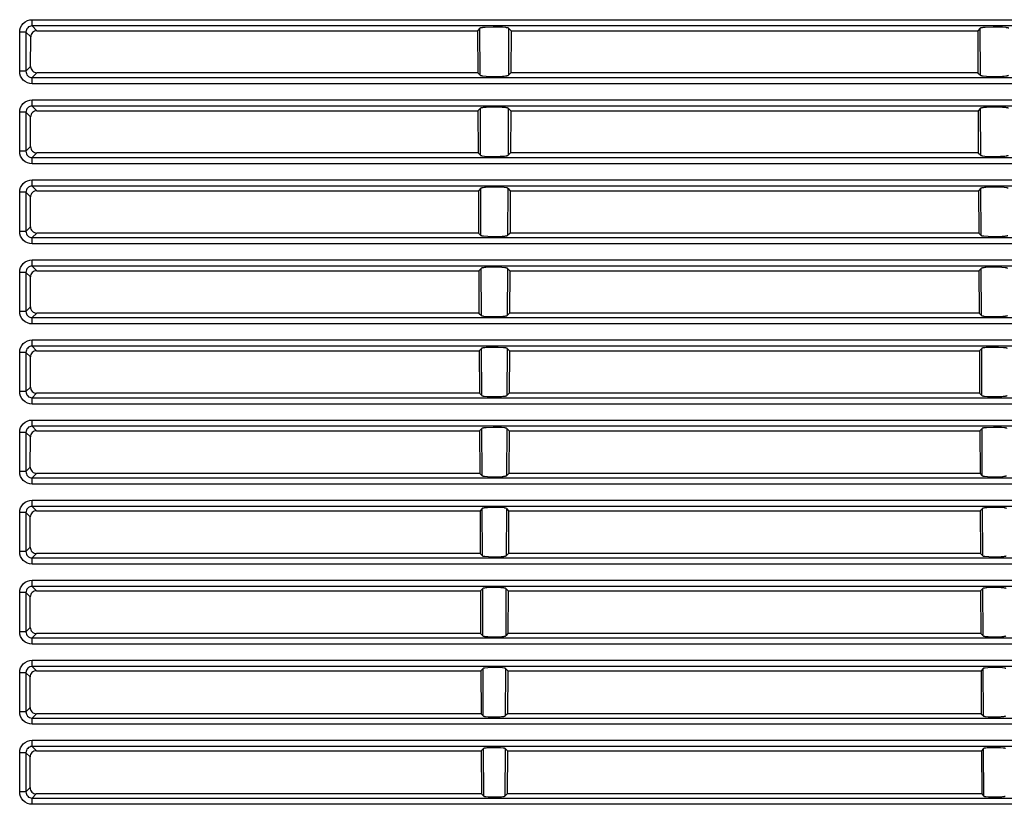
# Model space of a CAD drawing. Units: millimetres. Extents: x 2 to 137, y 257 to 371.
# Drawn here: x 84 to 92, y 334 to 340 of the extents above; entities that cross this region are included whole.
import ezdxf

# ---------------------------------------------------------------- set-up
doc = ezdxf.new("R2010")
doc.units = ezdxf.units.MM
doc.layers.add('GAIKEI', color=7, linetype='Continuous')

msp = doc.modelspace()

# ---------------------------------------------------------------- linework, layer by layer
at = {"layer": 'GAIKEI', "color": 1, "ltscale": 0.3}
for p, q in [((84.18426716, 339.83570333), (84.18426716, 339.88567256)), ((84.18426716, 339.88567256), (120.92669926, 339.88567256)), ((84.134574, 339.78601017), (84.08488084, 339.78601017)), ((84.08488084, 339.47349541), (84.08488084, 339.78601017)), ((84.134574, 339.78601017), (84.17267209, 339.74791208)), ((84.134574, 339.78601017), (84.134574, 339.47349541)), ((84.22264132, 339.79760524), (84.18426716, 339.83570333)), ((120.92669926, 339.83570333), (84.18426716, 339.83570333)), ((84.22264132, 339.79760524), (87.74616242, 339.79760524)), ((87.76576361, 339.81748251), (87.74616242, 339.79760524)), ((87.74616242, 339.79760524), (87.74781886, 339.46162427)), ((87.76769612, 339.44202308), (87.76576361, 339.81748251)), ((87.99518036, 339.81748251), (87.99352393, 339.44202308)), ((87.99518036, 339.81748251), (88.01505763, 339.79760524)), ((88.01505763, 339.79760524), (88.01312512, 339.46162427)), ((88.01505763, 339.79760524), (91.7461857, 339.79760524)), ((91.76578689, 339.81748251), (91.7461857, 339.79760524)), ((91.7461857, 339.79760524), (91.74784214, 339.46162427)), ((91.7677194, 339.44202308), (91.76578689, 339.81748251)), ((84.17239602, 339.5115935), (84.17267209, 339.74791208)), ((84.134574, 339.47349541), (84.08488084, 339.47349541)), ((84.17239602, 339.5115935), (84.134574, 339.47349541)), ((84.18426716, 339.42380225), (84.22236525, 339.46162427)), ((87.74781886, 339.46162427), (84.22236525, 339.46162427)), ((87.74781886, 339.46162427), (87.76769612, 339.44202308)), ((88.01312512, 339.46162427), (87.99352393, 339.44202308)), ((91.74784214, 339.46162427), (88.01312512, 339.46162427)), ((91.74784214, 339.46162427), (91.7677194, 339.44202308)), ((84.18426716, 339.37410909), (84.18426716, 339.42380225)), ((84.18426716, 339.42380225), (120.92669926, 339.42380225)), ((120.92669926, 339.37410909), (84.18426716, 339.37410909)), ((84.18426716, 339.19576586), (84.18426716, 339.24545902)), ((84.18426716, 339.24545902), (120.92669926, 339.24545902)), ((84.134574, 339.1460727), (84.08488084, 339.1460727)), ((84.08488084, 338.83355794), (84.08488084, 339.1460727)), ((84.134574, 339.1460727), (84.17211994, 339.10852676)), ((84.134574, 339.1460727), (84.134574, 338.83355794)), ((84.22208918, 339.15821992), (84.18426716, 339.19576586)), ((120.92669926, 339.19576586), (84.18426716, 339.19576586)), ((84.22208918, 339.15821992), (87.7494753, 339.15821992)), ((87.76907649, 339.17754504), (87.7494753, 339.15821992)), ((87.7494753, 339.15821992), (87.75140781, 338.82113465)), ((87.77073293, 338.80153346), (87.76907649, 339.17754504)), ((87.99214356, 339.17754504), (87.99021105, 338.80153346)), ((87.99214356, 339.17754504), (88.01146868, 339.15821992)), ((88.01146868, 339.15821992), (88.00981224, 338.82113465)), ((88.01146868, 339.15821992), (91.74949858, 339.15821992)), ((91.76909977, 339.17754504), (91.74949858, 339.15821992)), ((91.74949858, 339.15821992), (91.75115502, 338.82113465)), ((91.77075621, 338.80153346), (91.76909977, 339.17754504)), ((84.17211994, 338.87110389), (84.17211994, 339.10852676)), ((84.134574, 338.83355794), (84.08488084, 338.83355794)), ((84.17211994, 338.87110389), (84.134574, 338.83355794)), ((84.18426716, 338.78386478), (84.2218131, 338.82113465)), ((84.18426716, 338.73417162), (84.18426716, 338.78386478)), ((84.18426716, 338.78386478), (120.92669926, 338.78386478)), ((87.75140781, 338.82113465), (84.2218131, 338.82113465)), ((87.75140781, 338.82113465), (87.77073293, 338.80153346)), ((88.00981224, 338.82113465), (87.99021105, 338.80153346)), ((91.75115502, 338.82113465), (88.00981224, 338.82113465)), ((91.75115502, 338.82113465), (91.77075621, 338.80153346)), ((120.92669926, 338.73417162), (84.18426716, 338.73417162)), ((84.18426716, 338.5558284), (84.18426716, 338.60552156)), ((84.18426716, 338.60552156), (120.92669926, 338.60552156)), ((84.22153703, 338.5188346), (84.18426716, 338.5558284)), ((120.92669926, 338.5558284), (84.18426716, 338.5558284)), ((84.22153703, 338.5188346), (87.75278817, 338.5188346)), ((87.77211329, 338.53815972), (87.75278817, 338.5188346)), ((87.75278817, 338.5188346), (87.75472069, 338.18064504)), ((87.7740458, 338.161596), (87.77211329, 338.53815972)), ((87.98910676, 338.53815972), (87.98717424, 338.161596)), ((87.98910676, 338.53815972), (88.0081558, 338.5188346)), ((88.0081558, 338.5188346), (88.00649936, 338.18064504)), ((88.0081558, 338.5188346), (91.75281146, 338.5188346)), ((91.77213657, 338.53815972), (91.75281146, 338.5188346)), ((91.75281146, 338.5188346), (91.75474397, 338.18064504)), ((91.77406909, 338.161596), (91.77213657, 338.53815972)), ((84.134574, 338.50613524), (84.08488084, 338.50613524)), ((84.08488084, 338.19362048), (84.08488084, 338.50613524)), ((84.134574, 338.50613524), (84.1715678, 338.46886537)), ((84.134574, 338.50613524), (84.134574, 338.19362048)), ((84.1715678, 338.23061427), (84.1715678, 338.46886537)), ((84.1715678, 338.23061427), (84.134574, 338.19362048)), ((84.134574, 338.19362048), (84.08488084, 338.19362048)), ((84.18426716, 338.14392732), (84.22126096, 338.18064504)), ((84.18426716, 338.09395808), (84.18426716, 338.14392732)), ((84.18426716, 338.14392732), (120.92669926, 338.14392732)), ((87.75472069, 338.18064504), (84.22126096, 338.18064504)), ((87.75472069, 338.18064504), (87.7740458, 338.161596)), ((88.00649936, 338.18064504), (87.98717424, 338.161596)), ((91.75474397, 338.18064504), (88.00649936, 338.18064504)), ((91.75474397, 338.18064504), (91.77406909, 338.161596)), ((120.92669926, 338.09395808), (84.18426716, 338.09395808)), ((84.18426716, 337.91589093), (84.18426716, 337.96558409)), ((84.18426716, 337.96558409), (120.92669926, 337.96558409)), ((84.22098488, 337.8791732), (84.18426716, 337.91589093)), ((120.92669926, 337.91589093), (84.18426716, 337.91589093)), ((87.7751501, 337.89822225), (87.75610105, 337.8791732)), ((87.77708261, 337.52110638), (87.7751501, 337.89822225)), ((87.98579388, 337.89822225), (87.98413744, 337.52110638)), ((87.98579388, 337.89822225), (88.00484292, 337.8791732)), ((91.77517338, 337.89822225), (91.75612433, 337.8791732)), ((91.77710589, 337.52110638), (91.77517338, 337.89822225)), ((84.134574, 337.86619777), (84.08488084, 337.86619777)), ((84.08488084, 337.55368301), (84.08488084, 337.86619777)), ((84.134574, 337.86619777), (84.17129172, 337.82920397)), ((84.134574, 337.86619777), (84.134574, 337.55368301)), ((84.17101565, 337.59012466), (84.17129172, 337.82920397)), ((84.22098488, 337.8791732), (87.75610105, 337.8791732)), ((87.75610105, 337.8791732), (87.75803356, 337.54015543)), ((88.00484292, 337.8791732), (88.00318648, 337.54015543)), ((88.00484292, 337.8791732), (91.75612433, 337.8791732)), ((91.75612433, 337.8791732), (91.75805685, 337.54015543)), ((84.17101565, 337.59012466), (84.134574, 337.55368301)), ((84.134574, 337.55368301), (84.08488084, 337.55368301)), ((84.18426716, 337.50398985), (84.22070881, 337.54015543)), ((84.18426716, 337.45402062), (84.18426716, 337.50398985)), ((84.18426716, 337.50398985), (120.92669926, 337.50398985)), ((87.75803356, 337.54015543), (84.22070881, 337.54015543)), ((87.75803356, 337.54015543), (87.77708261, 337.52110638)), ((88.00318648, 337.54015543), (87.98413744, 337.52110638)), ((91.75805685, 337.54015543), (88.00318648, 337.54015543)), ((91.75805685, 337.54015543), (91.77710589, 337.52110638)), ((120.92669926, 337.45402062), (84.18426716, 337.45402062)), ((84.18426716, 337.27595346), (84.18426716, 337.32564662)), ((84.18426716, 337.32564662), (120.92669926, 337.32564662)), ((84.22043274, 337.23951181), (84.18426716, 337.27595346)), ((120.92669926, 337.27595346), (84.18426716, 337.27595346)), ((87.77846297, 337.25856085), (87.75969, 337.23951181)), ((87.78011941, 336.88116891), (87.77846297, 337.25856085)), ((87.98275707, 337.25856085), (87.98082456, 336.88116891)), ((87.98275707, 337.25856085), (88.00153005, 337.23951181)), ((91.77821018, 337.25856085), (91.75943721, 337.23951181)), ((91.78014269, 336.88116891), (91.77821018, 337.25856085)), ((84.134574, 337.22598423), (84.08488084, 337.22598423)), ((84.08488084, 336.91374554), (84.08488084, 337.22598423)), ((84.134574, 337.22598423), (84.17073958, 337.18981865)), ((84.134574, 337.22598423), (84.134574, 336.91374554)), ((84.17046351, 336.94963505), (84.17073958, 337.18981865)), ((84.22043274, 337.23951181), (87.75969, 337.23951181)), ((87.75969, 337.23951181), (87.76134644, 336.89966581)), ((88.00153005, 337.23951181), (87.99987361, 336.89966581)), ((88.00153005, 337.23951181), (91.75943721, 337.23951181)), ((91.75943721, 337.23951181), (91.76136972, 336.89966581)), ((84.17046351, 336.94963505), (84.134574, 336.91374554)), ((84.134574, 336.91374554), (84.08488084, 336.91374554)), ((84.18426716, 336.86377631), (84.22015667, 336.89966581)), ((84.18426716, 336.81380708), (84.18426716, 336.86377631)), ((84.18426716, 336.86377631), (120.92669926, 336.86377631)), ((87.76134644, 336.89966581), (84.22015667, 336.89966581)), ((87.76134644, 336.89966581), (87.78011941, 336.88116891)), ((87.99987361, 336.89966581), (87.98082456, 336.88116891)), ((91.76136972, 336.89966581), (87.99987361, 336.89966581)), ((91.76136972, 336.89966581), (91.78014269, 336.88116891)), ((120.92669926, 336.81380708), (84.18426716, 336.81380708)), ((84.18426716, 336.63601599), (84.18426716, 336.68570915)), ((84.18426716, 336.68570915), (120.92669926, 336.68570915)), ((84.22015667, 336.60012649), (84.18426716, 336.63601599)), ((120.92669926, 336.63601599), (84.18426716, 336.63601599)), ((84.134574, 336.58604676), (84.08488084, 336.58604676)), ((84.08488084, 336.27380807), (84.08488084, 336.58604676)), ((84.134574, 336.58604676), (84.17018743, 336.55043333)), ((84.134574, 336.58604676), (84.134574, 336.27380807)), ((84.16991136, 336.30914543), (84.17018743, 336.55043333)), ((84.22015667, 336.60012649), (87.76300288, 336.60012649)), ((87.78149978, 336.61889946), (87.76300288, 336.60012649)), ((87.76300288, 336.60012649), (87.76465932, 336.2591762)), ((87.78315622, 336.2406793), (87.78149978, 336.61889946)), ((87.97972027, 336.61889946), (87.97778776, 336.2406793)), ((87.97972027, 336.61889946), (87.99821717, 336.60012649)), ((87.99821717, 336.60012649), (87.99628466, 336.2591762)), ((87.99821717, 336.60012649), (91.76302616, 336.60012649)), ((91.78152306, 336.61889946), (91.76302616, 336.60012649)), ((91.76302616, 336.60012649), (91.7646826, 336.2591762)), ((91.7831795, 336.2406793), (91.78152306, 336.61889946)), ((84.16991136, 336.30914543), (84.134574, 336.27380807)), ((84.134574, 336.27380807), (84.08488084, 336.27380807)), ((84.18426716, 336.22383884), (84.21988059, 336.2591762)), ((87.76465932, 336.2591762), (84.21988059, 336.2591762)), ((87.76465932, 336.2591762), (87.78315622, 336.2406793)), ((87.99628466, 336.2591762), (87.97778776, 336.2406793)), ((91.7646826, 336.2591762), (87.99628466, 336.2591762)), ((91.7646826, 336.2591762), (91.7831795, 336.2406793)), ((84.18426716, 336.17386961), (84.18426716, 336.22383884)), ((84.18426716, 336.22383884), (120.92669926, 336.22383884)), ((120.92669926, 336.17386961), (84.18426716, 336.17386961)), ((84.18426716, 335.99580245), (84.18426716, 336.04577169)), ((84.18426716, 336.04577169), (120.92669926, 336.04577169)), ((84.21960452, 335.96074117), (84.18426716, 335.99580245)), ((120.92669926, 335.99580245), (84.18426716, 335.99580245)), ((84.134574, 335.94583322), (84.08488084, 335.94583322)), ((84.08488084, 335.63359453), (84.08488084, 335.94583322)), ((84.134574, 335.94583322), (84.16963529, 335.91077193)), ((84.134574, 335.94583322), (84.134574, 335.63359453)), ((84.21960452, 335.96074117), (87.76631576, 335.96074117)), ((87.78453658, 335.97896199), (87.76631576, 335.96074117)), ((87.76631576, 335.96074117), (87.76797219, 335.61868658)), ((87.78646909, 335.60046576), (87.78453658, 335.97896199)), ((87.97668347, 335.97896199), (87.97475095, 335.60046576)), ((87.97668347, 335.97896199), (87.99490429, 335.96074117)), ((87.99490429, 335.96074117), (87.99297178, 335.61868658)), ((87.99490429, 335.96074117), (91.76633904, 335.96074117)), ((91.78455986, 335.97896199), (91.76633904, 335.96074117)), ((91.76633904, 335.96074117), (91.76799548, 335.61868658)), ((91.78649238, 335.60046576), (91.78455986, 335.97896199)), ((84.16963529, 335.66865582), (84.16963529, 335.91077193)), ((84.134574, 335.63359453), (84.08488084, 335.63359453)), ((84.16963529, 335.66865582), (84.134574, 335.63359453)), ((84.18426716, 335.5836253), (84.21932845, 335.61868658)), ((87.76797219, 335.61868658), (84.21932845, 335.61868658)), ((87.76797219, 335.61868658), (87.78646909, 335.60046576)), ((87.99297178, 335.61868658), (87.97475095, 335.60046576)), ((91.76799548, 335.61868658), (87.99297178, 335.61868658)), ((91.76799548, 335.61868658), (91.78649238, 335.60046576)), ((84.18426716, 335.53393214), (84.18426716, 335.5836253)), ((84.18426716, 335.5836253), (120.92669926, 335.5836253)), ((120.92669926, 335.53393214), (84.18426716, 335.53393214)), ((84.18426716, 335.35586498), (84.18426716, 335.40583422)), ((84.18426716, 335.40583422), (120.92669926, 335.40583422)), ((84.134574, 335.30589575), (84.08488084, 335.30589575)), ((84.08488084, 334.99365706), (84.08488084, 335.30589575)), ((84.134574, 335.30589575), (84.16935921, 335.27138661)), ((84.134574, 335.30589575), (84.134574, 334.99365706)), ((84.21905237, 335.32107977), (84.18426716, 335.35586498)), ((120.92669926, 335.35586498), (84.18426716, 335.35586498)), ((84.21905237, 335.32107977), (87.76962863, 335.32107977)), ((87.78757339, 335.3393006), (87.76962863, 335.32107977)), ((87.76962863, 335.32107977), (87.77128507, 334.97819697)), ((87.7895059, 334.96025222), (87.78757339, 335.3393006)), ((87.97337059, 335.3393006), (87.97171415, 334.96025222)), ((87.97337059, 335.3393006), (87.99159141, 335.32107977)), ((87.99159141, 335.32107977), (87.9896589, 334.97819697)), ((87.99159141, 335.32107977), (91.76965192, 335.32107977)), ((91.78759667, 335.3393006), (91.76965192, 335.32107977)), ((91.76965192, 335.32107977), (91.77130836, 334.97819697)), ((91.78952918, 334.96025222), (91.78759667, 335.3393006)), ((84.16908314, 335.0281662), (84.16935921, 335.27138661)), ((84.134574, 334.99365706), (84.08488084, 334.99365706)), ((84.16908314, 335.0281662), (84.134574, 334.99365706)), ((84.18426716, 334.94368783), (84.2187763, 334.97819697)), ((87.77128507, 334.97819697), (84.2187763, 334.97819697)), ((87.77128507, 334.97819697), (87.7895059, 334.96025222)), ((87.9896589, 334.97819697), (87.97171415, 334.96025222)), ((91.77130836, 334.97819697), (87.9896589, 334.97819697)), ((91.77130836, 334.97819697), (91.78952918, 334.96025222)), ((84.18426716, 334.89399467), (84.18426716, 334.94368783)), ((84.18426716, 334.94368783), (120.92669926, 334.94368783)), ((120.92669926, 334.89399467), (84.18426716, 334.89399467)), ((84.18426716, 334.71565144), (84.18426716, 334.76562068)), ((84.18426716, 334.76562068), (120.92669926, 334.76562068)), ((84.134574, 334.66595828), (84.08488084, 334.66595828)), ((84.08488084, 334.35344352), (84.08488084, 334.66595828)), ((84.134574, 334.66595828), (84.16880707, 334.63172522)), ((84.134574, 334.66595828), (84.134574, 334.35344352)), ((84.21850023, 334.68141838), (84.18426716, 334.71565144)), ((120.92669926, 334.71565144), (84.18426716, 334.71565144)), ((84.21850023, 334.68141838), (87.77294151, 334.68141838)), ((87.79088626, 334.6996392), (87.77294151, 334.68141838)), ((87.77294151, 334.68141838), (87.77487402, 334.33798343)), ((87.7925427, 334.32003868), (87.79088626, 334.6996392)), ((87.97033378, 334.6996392), (87.96840127, 334.32003868)), ((87.97033378, 334.6996392), (87.98827854, 334.68141838)), ((87.98827854, 334.68141838), (87.98634602, 334.33798343)), ((87.98827854, 334.68141838), (91.77296479, 334.68141838)), ((91.79090955, 334.6996392), (91.77296479, 334.68141838)), ((91.77296479, 334.68141838), (91.77462123, 334.33798343)), ((91.79256598, 334.32003868), (91.79090955, 334.6996392)), ((84.16853099, 334.38767659), (84.16880707, 334.63172522)), ((84.134574, 334.35344352), (84.08488084, 334.35344352)), ((84.16853099, 334.38767659), (84.134574, 334.35344352)), ((84.18426716, 334.30375036), (84.21822415, 334.33798343)), ((87.77487402, 334.33798343), (84.21822415, 334.33798343)), ((87.77487402, 334.33798343), (87.7925427, 334.32003868)), ((87.98634602, 334.33798343), (87.96840127, 334.32003868)), ((91.77462123, 334.33798343), (87.98634602, 334.33798343)), ((91.77462123, 334.33798343), (91.79256598, 334.32003868)), ((84.18426716, 334.2540572), (84.18426716, 334.30375036)), ((84.18426716, 334.30375036), (120.92669926, 334.30375036)), ((120.92669926, 334.2540572), (84.18426716, 334.2540572)), ((84.18426716, 334.07571398), (84.18426716, 334.12568321)), ((84.18426716, 334.12568321), (120.92669926, 334.12568321)), ((84.134574, 334.02602082), (84.08488084, 334.02602082)), ((84.08488084, 333.71350606), (84.08488084, 334.02602082)), ((84.134574, 334.02602082), (84.16825492, 333.9923399)), ((84.134574, 334.02602082), (84.134574, 333.71350606)), ((84.21822415, 334.04203306), (84.18426716, 334.07571398)), ((120.92669926, 334.07571398), (84.18426716, 334.07571398)), ((84.21822415, 334.04203306), (87.77625439, 334.04203306)), ((87.79392307, 334.05970174), (87.77625439, 334.04203306)), ((87.77625439, 334.04203306), (87.7781869, 333.69749382)), ((87.79585558, 333.67982514), (87.79392307, 334.05970174)), ((87.96729698, 334.05970174), (87.96536447, 333.67982514)), ((87.96729698, 334.05970174), (87.98468959, 334.04203306)), ((87.98468959, 334.04203306), (87.98303315, 333.69749382)), ((87.98468959, 334.04203306), (91.77627767, 334.04203306)), ((91.79394635, 334.05970174), (91.77627767, 334.04203306)), ((91.77627767, 334.04203306), (91.77821018, 333.69749382)), ((91.79560279, 333.67982514), (91.79394635, 334.05970174)), ((84.16797885, 333.74718698), (84.16825492, 333.9923399)), ((84.134574, 333.71350606), (84.08488084, 333.71350606)), ((84.16797885, 333.74718698), (84.134574, 333.71350606)), ((84.18426716, 333.6638129), (84.21794808, 333.69749382)), ((84.18426716, 333.61411974), (84.18426716, 333.6638129)), ((84.18426716, 333.6638129), (120.92669926, 333.6638129)), ((87.7781869, 333.69749382), (84.21794808, 333.69749382)), ((87.7781869, 333.69749382), (87.79585558, 333.67982514)), ((87.98303315, 333.69749382), (87.96536447, 333.67982514)), ((91.77821018, 333.69749382), (87.98303315, 333.69749382)), ((91.77821018, 333.69749382), (91.79560279, 333.67982514)), ((120.92669926, 333.61411974), (84.18426716, 333.61411974))]:
    msp.add_line(p, q, dxfattribs=at)
at = {"layer": 'GAIKEI', "color": 1}
for points in [[(84.08488084, 339.78601017, -0.4150192469), (84.18426716, 339.88567256)], [(84.18426716, 339.83570333, 0.4208523221), (84.134574, 339.78601017)], [(84.22264132, 339.79760524, 0.4154289865), (84.17267209, 339.74791208)], [(87.99518036, 339.81748251, 0.0551974751), (87.99451683, 339.817996, 0.0327692707), (87.99356672, 339.8185008, 0.0350903385), (87.99083814, 339.81948188, 0.0186362002), (87.9870573, 339.82042091, 0.0115988448), (87.98228689, 339.82131302, 0.0115574667), (87.97341292, 339.82255262), (87.94578505, 339.82490008), (87.87067139, 339.82659292), (87.80644746, 339.8243778, 0.0125019539), (87.78643674, 339.82247609, 0.0100328936), (87.77864519, 339.82135804, 0.0161910726), (87.77251149, 339.8201449, 0.0195963985), (87.76941079, 339.81928938, 0.0465687824), (87.76671799, 339.81817378, 0.0556906644), (87.76576361, 339.81748251)], [(91.99520365, 339.81748251, 0.0551974751), (91.99454011, 339.817996, 0.0327692707), (91.99359001, 339.8185008, 0.0350903385), (91.99086143, 339.81948188, 0.0186362002), (91.98708059, 339.82042091, 0.0115988448), (91.98231017, 339.82131302, 0.0115574667), (91.97343621, 339.82255262), (91.94580833, 339.82490008), (91.87069467, 339.82659292), (91.80647074, 339.8243778, 0.0125019539), (91.78646002, 339.82247609, 0.0100328936), (91.77866847, 339.82135804, 0.0161910726), (91.77253478, 339.8201449, 0.0195963985), (91.76943408, 339.81928938, 0.0465687824), (91.76674127, 339.81817378, 0.0556906644), (91.76578689, 339.81748251)], [(84.18426716, 339.37410909, -0.4156551313), (84.08488084, 339.47349541)], [(84.134574, 339.47349541, 0.4208523221), (84.18426716, 339.42380225)], [(84.17239602, 339.5115935, 0.4143668516), (84.22236525, 339.46162427)], [(87.76769612, 339.44202308, 0.0549005353), (87.76835725, 339.44151037, 0.0328410037), (87.76930026, 339.44100782, 0.0353479915), (87.77200114, 339.44003503, 0.0188003312), (87.77573729, 339.43910834, 0.0116798281), (87.78044725, 339.43823139, 0.0115833623), (87.78920361, 339.43701719), (87.81645268, 339.43472015), (87.89054866, 339.43291266), (87.945842, 339.43472763, 0.0127766064), (87.97028183, 339.43676123, 0.0129311752), (87.9808266, 339.43819464, 0.0163085743), (87.98685975, 339.43938434, 0.0197920807), (87.98991448, 339.44022752, 0.0469043625), (87.99257495, 339.44133354, 0.055601577), (87.99352393, 339.44202308)], [(91.7677194, 339.44202308, 0.0549005353), (91.76838054, 339.44151037, 0.0328410037), (91.76932354, 339.44100782, 0.0353479915), (91.77202442, 339.44003503, 0.0188003312), (91.77576057, 339.43910834, 0.0116798281), (91.78047053, 339.43823139, 0.0115833623), (91.78922689, 339.43701719), (91.81647596, 339.43472015), (91.89057194, 339.43291266), (91.94585073, 339.43472763, 0.0128464663), (91.97024733, 339.43676123, 0.0130767647), (91.98074738, 339.43819464, 0.0165977632), (91.98673496, 339.43938434, 0.0203273906), (91.98975282, 339.44022752, 0.0487672693), (91.99235919, 339.44133354, 0.0586549388), (91.99327114, 339.44202308)], [(84.08488084, 339.1460727, -0.4156714107), (84.18426716, 339.24545902)], [(84.18426716, 339.19576586, 0.4208523221), (84.134574, 339.1460727)], [(84.22208918, 339.15821992, 0.4154289865), (84.17211994, 339.10852676)], [(87.99214356, 339.17754504, 0.0542515085), (87.99148483, 339.17805775, 0.0326936932), (87.99054893, 339.17856029, 0.0354226983), (87.98787575, 339.17953309, 0.0189301223), (87.98418428, 339.18045978, 0.0117910622), (87.97953478, 339.18133673, 0.0117142684), (87.97089603, 339.18255093), (87.94402576, 339.18484797), (87.87094746, 339.18665545), (87.81605205, 339.18496181, 0.0135557638), (87.79188244, 339.18288805, 0.0134302533), (87.78148765, 339.18142057, 0.0168131136), (87.77555989, 339.18020743, 0.0203853893), (87.77257054, 339.17935192, 0.0484748052), (87.76998488, 339.17823631, 0.0577892582), (87.76907649, 339.17754504)], [(91.99216684, 339.17754504, 0.0542515085), (91.99150811, 339.17805775, 0.0326936932), (91.99057221, 339.17856029, 0.0354226983), (91.98789903, 339.17953309, 0.0189301223), (91.98420757, 339.18045978, 0.0117910622), (91.97955807, 339.18133673, 0.0117142684), (91.97091931, 339.18255093), (91.94404904, 339.18484797), (91.87097075, 339.18665545), (91.81607534, 339.18496181, 0.0135557638), (91.79190573, 339.18288805, 0.0134302533), (91.78151093, 339.18142057, 0.0168131136), (91.77558317, 339.18020743, 0.0203853893), (91.77259382, 339.17935192, 0.0484748052), (91.77000816, 339.17823631, 0.0577892582), (91.76909977, 339.17754504)], [(84.18426716, 338.73417162, -0.4156551313), (84.08488084, 338.83355794)], [(84.134574, 338.83355794, 0.4208523221), (84.18426716, 338.78386478)], [(84.17211994, 338.87110389, 0.4176963668), (84.2218131, 338.82113465)], [(87.77073293, 338.80153346, 0.051493985), (87.77138926, 338.80107092, 0.0302865771), (87.77231805, 338.8006154, 0.0323883884), (87.77496353, 338.79972767, 0.0172462342), (87.77861031, 338.79887471, 0.0107621973), (87.78319935, 338.79806098), (87.80202961, 338.79589964), (87.84674793, 338.79349715), (87.92770637, 338.79380773, 0.0079381933), (87.95153264, 338.79514408, 0.0150818591), (87.97321336, 338.79729734, 0.0109336323), (87.9801085, 338.79837156, 0.0184975061), (87.98538036, 338.79951494, 0.0242589597), (87.98792975, 338.8003082, 0.0488658924), (87.98966266, 338.80112106, 0.048511584), (87.99021105, 338.80153346)], [(91.77075621, 338.80153346, 0.051493985), (91.77141254, 338.80107092, 0.0302865771), (91.77234134, 338.8006154, 0.0323883884), (91.77498681, 338.79972767, 0.0172462342), (91.77863359, 338.79887471, 0.0107621973), (91.78322264, 338.79806098), (91.8020529, 338.79589964), (91.84677121, 338.79349715), (91.92761319, 338.79380773, 0.0079069399), (91.95144127, 338.79514408, 0.0149924137), (91.97317242, 338.79729734, 0.010873183), (91.98009296, 338.79837156, 0.018414808), (91.98538658, 338.79951494, 0.0241990265), (91.98794644, 338.8003082, 0.048901917), (91.98968516, 338.80112106, 0.0487655026), (91.99023433, 338.80153346)], [(84.08488084, 338.50613524, -0.4156714107), (84.18426716, 338.60552156)], [(84.18426716, 338.5558284, 0.4185856515), (84.134574, 338.50613524)], [(84.22153703, 338.5188346, 0.4143668516), (84.1715678, 338.46886537)], [(87.98910676, 338.53815972, 0.0540108201), (87.98847712, 338.53862226, 0.0315967722), (87.98757663, 338.53907778, 0.0335278575), (87.98499262, 338.53996552, 0.0177241601), (87.98141378, 338.54081847, 0.011009621), (87.97689915, 338.5416322), (87.95833094, 338.54379354), (87.91417879, 338.54619603, 0.0087836982), (87.87122354, 338.54671798), (87.81052965, 338.5445491, 0.0121055786), (87.79163144, 338.54273595, 0.0141523857), (87.78216408, 338.54132162, 0.0185583342), (87.77692376, 338.54017824, 0.0242913827), (87.77438731, 338.53938499, 0.0487887437), (87.77266087, 338.53857212, 0.0482426299), (87.77211329, 338.53815972)], [(91.98913004, 338.53815972, 0.0542255502), (91.98849961, 338.53862226, 0.0316369726), (91.98759681, 338.53907778, 0.033492809), (91.98500404, 338.53996552, 0.0176765413), (91.98141158, 338.54081847, 0.0109703415), (91.97687929, 338.5416322), (91.95824193, 338.54379354), (91.91396913, 338.54619603, 0.0087607917), (91.87097075, 338.54671798), (91.81050379, 338.5445491, 0.0121045064), (91.79164017, 338.54273595, 0.0141467335), (91.78218305, 338.54132162, 0.0185507415), (91.77694599, 338.54017824, 0.0242821307), (91.77441036, 338.53938499, 0.0487754425), (91.77268415, 338.53857212, 0.0482379524), (91.77213657, 338.53815972)], [(84.1715678, 338.23061427, 0.4154289865), (84.22126096, 338.18064504)], [(84.18426716, 338.09395808, -0.4151182594), (84.08488084, 338.19362048)], [(84.134574, 338.19362048, 0.4208523221), (84.18426716, 338.14392732)], [(87.7740458, 338.161596, 0.0574486261), (87.77464796, 338.16110838, 0.0341463277), (87.77551783, 338.1606294, 0.036458549), (87.77803161, 338.15969961, 0.0192789232), (87.78152889, 338.15881107, 0.0119580308), (87.78595146, 338.15796822, 0.0118793123), (87.7941928, 338.15679937), (87.82865652, 338.15411991), (87.88999651, 338.15303773), (87.94226653, 338.15462946, 0.0132700041), (87.96536968, 338.15657094, 0.0132217794), (87.97531745, 338.15794726, 0.0166312898), (87.9809899, 338.15908707, 0.0202817538), (87.98384789, 338.15989211, 0.0486172476), (87.98631374, 338.16094352, 0.0586130768), (87.98717424, 338.161596)], [(91.77406909, 338.161596, 0.0574486261), (91.77467124, 338.16110838, 0.0341463277), (91.77554112, 338.1606294, 0.036458549), (91.77805489, 338.15969961, 0.0192789232), (91.78155218, 338.15881107, 0.0119580308), (91.78597474, 338.15796822, 0.0118793123), (91.79421609, 338.15679937), (91.8286798, 338.15411991), (91.89001979, 338.15303773), (91.94221702, 338.15462946, 0.0132722917), (91.96527435, 338.15657094, 0.0131385863), (91.9752204, 338.15794726, 0.0163990855), (91.98091066, 338.15908707, 0.0197749044), (91.98379191, 338.15989211, 0.0466700166), (91.98630176, 338.16094352, 0.0551889506), (91.98719753, 338.161596)], [(84.08488084, 337.86619777, -0.4145917187), (84.18426716, 337.96558409)], [(84.18426716, 337.91589093, 0.4185856515), (84.134574, 337.86619777)], [(87.98579388, 337.89822225, 0.0559916394), (87.98519334, 337.89868479, 0.0328582001), (87.98432832, 337.89914025, 0.034856199), (87.98183395, 337.90002751, 0.0184056179), (87.97836902, 337.90087918, 0.0114318616), (87.97399175, 337.90169042, 0.0113913028), (87.96584261, 337.90282083), (87.94045858, 337.90497013), (87.87149961, 337.90650444), (87.81241269, 337.90444785, 0.0122480921), (87.79403738, 337.90271113, 0.0098053878), (87.78689429, 337.90169742, 0.0158435036), (87.78128167, 337.90060318, 0.0192776112), (87.77845219, 337.89983501, 0.0462960923), (87.77600704, 337.8988377, 0.0563595567), (87.7751501, 337.89822225)], [(91.98581716, 337.89822225, 0.0559958379), (91.98521661, 337.89868479, 0.0328639277), (91.98435153, 337.89914025, 0.0348646535), (91.9818567, 337.90002751, 0.0184108316), (91.97839048, 337.90087918, 0.0114351893), (91.97401072, 337.90169042, 0.0113944681), (91.96585468, 337.90282083), (91.94043272, 337.90497013), (91.87124682, 337.90650444), (91.81238683, 337.90444785, 0.0122476555), (91.7940461, 337.90271113, 0.0098022831), (91.78691143, 337.90169742, 0.0158374252), (91.78130313, 337.90060318, 0.0192699738), (91.77847493, 337.89983501, 0.0462815154), (91.77603029, 337.8988377, 0.05635007), (91.77517338, 337.89822225)], [(84.22098488, 337.8791732, 0.4156596093), (84.17129172, 337.82920397)], [(84.17101565, 337.59012466, 0.4154289865), (84.22070881, 337.54015543)], [(84.18426716, 337.45402062, -0.4151182594), (84.08488084, 337.55368301)], [(84.134574, 337.55368301, 0.4248652324), (84.18426716, 337.50398985)], [(87.77708261, 337.52110638, 0.0556699849), (87.77768075, 337.52064463, 0.0329423993), (87.77853866, 337.52019142, 0.0351394795), (87.78100533, 337.51931245, 0.0185826796), (87.78442557, 337.51847311, 0.0115179493), (87.78874238, 337.51767704, 0.0114170087), (87.79677392, 337.51657203), (87.82177915, 337.51447315), (87.88972044, 337.51282419), (87.94756274, 337.51499543, 0.0092953918), (87.96292377, 337.51638077, 0.0126309446), (87.9725775, 337.5176783, 0.0159662804), (87.97808958, 337.51874911, 0.0194896597), (87.98087309, 337.51950494, 0.0466738846), (87.9832859, 337.52049267, 0.0562793006), (87.98413744, 337.52110638)], [(91.77710589, 337.52110638, 0.0556699849), (91.77770403, 337.52064463, 0.0329423993), (91.77856195, 337.52019142, 0.0351394795), (91.78102861, 337.51931245, 0.0185826796), (91.78444886, 337.51847311, 0.0115179493), (91.78876567, 337.51767704, 0.0114170087), (91.7967972, 337.51657203), (91.82180244, 337.51447315), (91.88974372, 337.51282419), (91.94747137, 337.51499543, 0.0092391266), (91.9628659, 337.51638077, 0.0125547364), (91.9725537, 337.5176783, 0.0158841093), (91.9780892, 337.51874911, 0.0194194104), (91.98088505, 337.51950494, 0.0466296982), (91.98330745, 337.52049267, 0.0564595323), (91.98416072, 337.52110638)], [(84.08488084, 337.22598423, -0.4150192469), (84.18426716, 337.32564662)], [(84.18426716, 337.27595346, 0.4196270526), (84.134574, 337.22598423)], [(87.98275707, 337.25856085, 0.0534348251), (87.98216134, 337.25899831, 0.0313095865), (87.98131052, 337.25943026, 0.033326666), (87.97887156, 337.26027499, 0.0176992606), (87.975496, 337.2610898, 0.0110522519), (87.97123965, 337.26186942), (87.95374392, 337.26394462), (87.91217726, 337.26620894, 0.0096562785), (87.87177568, 337.26656698), (87.81452266, 337.2645335, 0.0150975992), (87.79423984, 337.26252349, 0.0110427356), (87.78780201, 337.26152001, 0.0188577303), (87.78289646, 337.26045102, 0.0250789784), (87.7805387, 337.2597087, 0.0514259592), (87.77895396, 337.25894738, 0.0519768898), (87.77846297, 337.25856085)], [(91.98278036, 337.25856085, 0.0534389968), (91.98218461, 337.25899831, 0.0313153094), (91.98133374, 337.25943026, 0.0333352617), (91.9788943, 337.26027499, 0.0177046906), (91.97551746, 337.2610898, 0.0110558008), (91.97125862, 337.26186942), (91.95374408, 337.26394462), (91.91208407, 337.26620894, 0.0096311254), (91.87152289, 337.26656698), (91.81447369, 337.2645335, 0.0149720675), (91.79417389, 337.26252349, 0.0108732441), (91.78770451, 337.26152001, 0.0184169621), (91.78275286, 337.26045102, 0.0241789923), (91.78035628, 337.2597087, 0.0487632692), (91.77872624, 337.25894738, 0.0484875403), (91.77821018, 337.25856085)], [(84.22043274, 337.23951181, 0.4145768817), (84.17073958, 337.18981865)], [(84.17046351, 336.94963505, 0.4133073966), (84.22015667, 336.89966581)], [(84.18426716, 336.81380708, -0.4145813366), (84.08488084, 336.91374554)], [(84.134574, 336.91374554, 0.4216840914), (84.18426716, 336.86377631)], [(87.78011941, 336.88116891, 0.0542386904), (87.78071275, 336.88070716, 0.032624026), (87.78155646, 336.88025395, 0.0353079133), (87.78396772, 336.87937498, 0.0188672695), (87.78729859, 336.87853564, 0.0117608128), (87.79149449, 336.87773957, 0.011702587), (87.79929081, 336.87663456), (87.82353845, 336.87453568), (87.88944436, 336.87288672), (87.93861827, 336.87458522, 0.0128891561), (87.96033891, 336.8764433, 0.0130660764), (87.96968796, 336.87774083, 0.0165656159), (87.97501752, 336.87881164, 0.020296309), (87.97770202, 336.87956747, 0.0487853847), (87.98001727, 336.8805552, 0.0588865462), (87.98082456, 336.88116891)], [(91.78014269, 336.88116891, 0.0542386904), (91.78073603, 336.88070716, 0.032624026), (91.78157974, 336.88025395, 0.0353079133), (91.783991, 336.87937498, 0.0188672695), (91.78732188, 336.87853564, 0.0117608128), (91.79151777, 336.87773957, 0.011702587), (91.7993141, 336.87663456), (91.82356173, 336.87453568), (91.88946765, 336.87288672), (91.93864155, 336.87458522, 0.0128891561), (91.9603622, 336.8764433, 0.0130660764), (91.96971124, 336.87774083, 0.0165656159), (91.97504081, 336.87881164, 0.020296309), (91.97772531, 336.87956747, 0.0487853847), (91.98004056, 336.8805552, 0.0588865461), (91.98084785, 336.88116891)], [(84.08488084, 336.58604676, -0.4139422444), (84.18426716, 336.68570915)], [(84.18426716, 336.63601599, 0.4196270526), (84.134574, 336.58604676)], [(87.97972027, 336.61889946, 0.0559201273), (87.97915362, 336.61933612, 0.0328854334), (87.97833822, 336.61976576, 0.0349400845), (87.97598843, 336.62060173, 0.0184658416), (87.9727255, 336.62140292, 0.0114717521), (87.96860401, 336.62216489, 0.0114291637), (87.96093143, 336.62322455), (87.93702916, 336.62523061), (87.87205176, 336.62662951), (87.81649487, 336.62461915, 0.0147646513), (87.79684339, 336.62266405, 0.0106433744), (87.79060156, 336.62169901, 0.0180108499), (87.78583743, 336.62067939, 0.0237611876), (87.78354025, 336.61997672, 0.0484893358), (87.78198676, 336.6192609, 0.0491810977), (87.78149978, 336.61889946)], [(91.97974355, 336.61889946, 0.0524352694), (91.97915261, 336.61933612, 0.031260832), (91.97831594, 336.61976576, 0.0337383494), (91.97593191, 336.62060173, 0.0180678811), (91.97264444, 336.62140292, 0.0113142137), (91.96850651, 336.62216489, 0.0113371908), (91.96082089, 336.62322455), (91.93691414, 336.62523061), (91.87179897, 336.62662951), (91.81646902, 336.62461915, 0.0147613361), (91.79685546, 336.62266405, 0.0106386471), (91.79062053, 336.62169901, 0.0180026408), (91.78585966, 336.62067939, 0.0237512938), (91.7835633, 336.61997672, 0.0484749818), (91.78201004, 336.6192609, 0.049175897), (91.78152306, 336.61889946)], [(84.22015667, 336.60012649, 0.4154289865), (84.17018743, 336.55043333)], [(84.16991136, 336.30914543, 0.4143668516), (84.21988059, 336.2591762)], [(84.18426716, 336.17386961, -0.4145813366), (84.08488084, 336.27380807)], [(84.134574, 336.27380807, 0.4238361872), (84.18426716, 336.22383884)], [(87.78315622, 336.2406793, 0.0517161308), (87.78374475, 336.24024264, 0.0310898122), (87.78457426, 336.239813, 0.0338038339), (87.78693011, 336.23897703, 0.0182012167), (87.79017161, 336.23817584, 0.0114320137), (87.79424659, 336.23741387, 0.0114791059), (87.80180771, 336.23635421), (87.82529774, 336.23434815), (87.88916829, 336.23294925), (87.94348055, 336.23498509, 0.0092128248), (87.957893, 336.23627164, 0.0125897005), (87.96694801, 336.23747801, 0.0159606612), (87.97211721, 336.2384755, 0.0195163393), (87.97472723, 336.23918085, 0.0467823594), (87.97698943, 336.24010438, 0.056426251), (87.97778776, 336.2406793)], [(91.7831795, 336.2406793, 0.0551718095), (91.78374374, 336.24024264, 0.03272444), (91.78455205, 336.239813, 0.0350314731), (91.78687413, 336.23897703, 0.0186138682), (91.79009238, 336.23817584, 0.0115975079), (91.7941534, 336.23741387, 0.0115773433), (91.80170838, 336.23635421), (91.82523185, 336.23434815), (91.88919157, 336.23294925), (91.94350383, 336.23498509, 0.0092128248), (91.95791629, 336.23627164, 0.0125897005), (91.9669713, 336.23747801, 0.0159606612), (91.97214049, 336.2384755, 0.0195163393), (91.97475051, 336.23918085, 0.0467823594), (91.97701271, 336.24010438, 0.0564262509), (91.97781104, 336.2406793)], [(84.08488084, 335.94583322, -0.4143676714), (84.18426716, 336.04577169)], [(84.18426716, 335.99580245, 0.4218869877), (84.134574, 335.94583322)], [(84.21960452, 335.96074117, 0.4143668516), (84.16963529, 335.91077193)], [(87.97668347, 335.97896199, 0.0544147283), (87.97612162, 335.97939866, 0.0325551069), (87.97532042, 335.97982829, 0.0351179311), (87.97302604, 335.98066426, 0.0187629197), (87.96985248, 335.98146546, 0.011725601), (87.96585191, 335.98222742, 0.0117291832), (87.95841454, 335.98328708), (87.9274028, 335.98572632), (87.87232783, 335.98669204), (87.82513874, 335.98509545), (87.79951115, 335.98278497, 0.0113793343), (87.79343994, 335.98183919, 0.0123309978), (87.79017802, 335.98116579, 0.0195672142), (87.78758417, 335.98046044, 0.0467816663), (87.78533309, 335.97953691, 0.0562013249), (87.78453658, 335.97896199)], [(91.97643068, 335.97896199, 0.0580920069), (91.97589312, 335.97939866, 0.0342974132), (91.97511313, 335.97982829, 0.0364161449), (91.97285251, 335.98066426, 0.0191949202), (91.9697022, 335.98146546, 0.0118976735), (91.96571559, 335.98222742, 0.0118308092), (91.95828436, 335.98328708), (91.9272228, 335.98572632), (91.87207504, 335.98669204), (91.81855588, 335.9846562, 0.0092736465), (91.80429942, 335.98336965, 0.0126540594), (91.79532795, 335.98216328, 0.0160233326), (91.79019948, 335.98116579, 0.0195588971), (91.78760691, 335.98046044, 0.0467656591), (91.78535635, 335.97953691, 0.0561909856), (91.78455986, 335.97896199)], [(84.18426716, 335.53393214, -0.4140572991), (84.08488084, 335.63359453)], [(84.134574, 335.63359453, 0.4198426149), (84.18426716, 335.5836253)], [(84.16963529, 335.66865582, 0.4154289865), (84.21932845, 335.61868658)], [(87.78646909, 335.60046576, 0.057447251), (87.78700345, 335.60002989, 0.0343481484), (87.78777404, 335.59960256, 0.036825704), (87.78999819, 335.59877535, 0.0195124978), (87.7930902, 335.59798777, 0.0121069867), (87.79699869, 335.59724347, 0.0120195194), (87.80428001, 335.59621611), (87.83471988, 335.59389015), (87.88889222, 335.59301179), (87.93498456, 335.5943997, 0.0130407295), (87.95536593, 335.59607661, 0.0130426391), (87.96416098, 335.59727061, 0.0163635971), (87.96919323, 335.59826378, 0.0198027982), (87.97174111, 335.59896785, 0.0468683697), (87.97395984, 335.59989087, 0.0555524355), (87.97475095, 335.60046576)], [(91.78649238, 335.60046576, 0.057447251), (91.78702674, 335.60002989, 0.0343481484), (91.78779732, 335.59960256, 0.036825704), (91.79002147, 335.59877535, 0.0195124978), (91.79311348, 335.59798777, 0.0121069867), (91.79702198, 335.59724347, 0.0120195194), (91.8043033, 335.59621611), (91.83474316, 335.59389015), (91.8889155, 335.59301179), (91.93500785, 335.5943997, 0.0130407295), (91.95538922, 335.59607661, 0.0130426391), (91.96418426, 335.59727061, 0.0163635971), (91.96921651, 335.59826378, 0.0198027982), (91.97176439, 335.59896785, 0.0468683697), (91.97398313, 335.59989087, 0.0555524355), (91.97477424, 335.60046576)], [(84.08488084, 335.30589575, -0.4143676714), (84.18426716, 335.40583422)], [(84.18426716, 335.35586498, 0.4218869877), (84.134574, 335.30589575)], [(84.21905237, 335.32107977, 0.4146097074), (84.16935921, 335.27138661)], [(87.97337059, 335.3393006, 0.055827441), (87.97283784, 335.3397114, 0.0328926014), (87.97207211, 335.34011527, 0.034978291), (87.96986737, 335.34090042, 0.0184732651), (87.96680772, 335.34165241, 0.0114533436), (87.96294451, 335.3423676, 0.0113699528), (87.9557554, 335.34336342), (87.93337281, 335.34526414), (87.8726039, 335.34675457), (87.82055394, 335.34474185, 0.0147448022), (87.8021147, 335.34292552, 0.010967214), (87.79623949, 335.34201819, 0.0187159315), (87.79173643, 335.34104535, 0.0245161118), (87.78954994, 335.34036443, 0.0488213362), (87.78805315, 335.33966047, 0.0474635646), (87.78757339, 335.3393006)], [(91.97339387, 335.3393006, 0.0558321816), (91.97286112, 335.3397114, 0.0328990916), (91.97209533, 335.34011527, 0.0349878747), (91.96989012, 335.34090042, 0.0184791589), (91.96682918, 335.34165241, 0.0114571003), (91.96296348, 335.3423676, 0.0113735508), (91.95576747, 335.34336342), (91.93334696, 335.34526414), (91.87235111, 335.34675457), (91.82043892, 335.34474185, 0.014774575), (91.80200416, 335.34292552, 0.0110769043), (91.79614199, 335.34201819, 0.012018072), (91.79299728, 335.3413764, 0.0191556753), (91.79050245, 335.34070792, 0.0463458061), (91.78834893, 335.33983849, 0.0568577667), (91.78759667, 335.3393006)], [(84.18426716, 334.89399467, -0.4151182594), (84.08488084, 334.99365706)], [(84.134574, 334.99365706, 0.4198426149), (84.18426716, 334.94368783)], [(84.16908314, 335.0281662, 0.4154289865), (84.2187763, 334.97819697)], [(87.7895059, 334.96025222, 0.0550372166), (87.79003624, 334.95984143, 0.0327368435), (87.79079487, 334.95943761, 0.0351224571), (87.79297191, 334.95865294, 0.0186866121), (87.79598688, 334.95790223, 0.0116480115), (87.79978962, 334.95718953, 0.0116274292), (87.80686113, 334.95620061), (87.82886492, 334.95433781), (87.88861614, 334.95307432), (87.93951065, 334.9548601, 0.0122494317), (87.95536976, 334.95635538, 0.009857759), (87.96154137, 334.95723064, 0.0159584703), (87.96639543, 334.95817823, 0.0194093348), (87.96884558, 334.95884543, 0.0464703335), (87.97096727, 334.95971436, 0.0562101306), (87.97171415, 334.96025222)], [(91.78952918, 334.96025222, 0.0550372166), (91.79005952, 334.95984143, 0.0327368435), (91.79081815, 334.95943761, 0.0351224571), (91.79299519, 334.95865294, 0.0186866121), (91.79601016, 334.95790223, 0.0116480115), (91.7998129, 334.95718953, 0.0116274292), (91.80688441, 334.95620061), (91.8288882, 334.95433781), (91.88863943, 334.95307432), (91.93942165, 334.9548601, 0.0123343731), (91.95520432, 334.95635538, 0.0099215829), (91.96134181, 334.95723064, 0.0160457891), (91.96616812, 334.95817823, 0.0194804763), (91.96860465, 334.95884543, 0.0465025382), (91.97071624, 334.95971436, 0.05599243), (91.97146136, 334.96025222)], [(84.08488084, 334.66595828, -0.4150192469), (84.18426716, 334.76562068)], [(84.18426716, 334.71565144, 0.4097541432), (84.13461391, 334.66855564, 0.0126613085), (84.134574, 334.66595828)], [(84.21850023, 334.68141838, 0.4167341663), (84.16880707, 334.63172522)], [(87.97033378, 334.6996392, 0.0529493536), (87.96980584, 334.70002492, 0.0311466048), (87.96905432, 334.70040528, 0.0332502546), (87.96690498, 334.7011479, 0.0176737308), (87.9639347, 334.70186302, 0.0110226645), (87.96019241, 334.7025466), (87.94482284, 334.70436763), (87.9083338, 334.70639437, 0.00912785), (87.87287998, 334.7068171), (87.82871421, 334.70532243), (87.80473788, 334.70318869, 0.0114760908), (87.79907787, 334.70231366, 0.0125773984), (87.79604787, 334.70168953, 0.0201965038), (87.79365077, 334.70103467, 0.0492431545), (87.7915943, 334.70017533, 0.0605723167), (87.79088626, 334.6996392)], [(91.97035707, 334.6996392, 0.0529540598), (91.96982912, 334.70002492, 0.0311530889), (91.96907753, 334.70040528, 0.0332600187), (91.96692772, 334.7011479, 0.0176799019), (91.96395616, 334.70186302, 0.0110267056), (91.96021138, 334.7025466), (91.944823, 334.70436763), (91.90824062, 334.70639437, 0.0091025266), (91.87262719, 334.7068171), (91.82854877, 334.70532243), (91.80468573, 334.70318869, 0.0115489399), (91.79905802, 334.70231366, 0.012644268), (91.79604568, 334.70168953, 0.0202749212), (91.79366219, 334.70103467, 0.0492885234), (91.79161582, 334.70017533, 0.0603459175), (91.79090955, 334.6996392)], [(84.18426716, 334.2540572, -0.4145917187), (84.08488084, 334.35344352)], [(84.134574, 334.35344352, 0.4113317308), (84.18297698, 334.30376648, 0.0062677388), (84.18426716, 334.30375036)], [(84.16853099, 334.38767659, 0.4146097074), (84.21822415, 334.33798343)], [(87.7925427, 334.32003868, 0.052165839), (87.79306824, 334.31965297, 0.0309887783), (87.79381266, 334.31927267, 0.0333859786), (87.7959343, 334.31853052, 0.0178832145), (87.7988599, 334.31781668, 0.0112168921), (87.80254172, 334.3171356, 0.011273581), (87.80937802, 334.31618512), (87.83062421, 334.31437722, 0.0083575133), (87.85349447, 334.31339998), (87.91828106, 334.31371056, 0.0085390282), (87.93740067, 334.31478486, 0.0125699153), (87.95270231, 334.31627772, 0.0144958628), (87.96035633, 334.31744618, 0.0189780418), (87.96457793, 334.31838816, 0.025016652), (87.96660913, 334.31903907, 0.0509624932), (87.9679765, 334.31970312, 0.0512609659), (87.96840127, 334.32003868)], [(91.79256598, 334.32003868, 0.052165839), (91.79309152, 334.31965297, 0.0309887783), (91.79383595, 334.31927267, 0.0333859786), (91.79595759, 334.31853052, 0.0178832145), (91.79888318, 334.31781668, 0.0112168921), (91.80256501, 334.3171356, 0.011273581), (91.8094013, 334.31618512), (91.83064749, 334.31437722, 0.0083575133), (91.85351775, 334.31339998), (91.91830434, 334.31371056, 0.0085390282), (91.93742396, 334.31478486, 0.0125699153), (91.95272559, 334.31627772, 0.0144958628), (91.96037961, 334.31744618, 0.0189780418), (91.96460121, 334.31838816, 0.025016652), (91.96663241, 334.31903907, 0.0509624932), (91.96799979, 334.31970312, 0.0512609659), (91.96842456, 334.32003868)], [(84.08488084, 334.02602082, -0.4150192469), (84.18426716, 334.12568321)], [(84.18426716, 334.07571398, 0.4208523221), (84.134574, 334.02602082)], [(84.21822415, 334.04203306, 0.4154289865), (84.16825492, 333.9923399)], [(87.96729698, 334.05970174, 0.0573053699), (87.96679812, 334.06011095, 0.0346172177), (87.96608195, 334.06051021, 0.0373553655), (87.96402131, 334.06127783, 0.0198183316), (87.96116237, 334.06200259, 0.0122595596), (87.95755246, 334.06268246, 0.0120864699), (87.95083301, 334.06361368), (87.92989426, 334.06533771), (87.87287998, 334.06660356), (87.830403, 334.06531756, 0.0131338023), (87.8116342, 334.06377293, 0.0132967612), (87.80355377, 334.06267009, 0.016842932), (87.79894637, 334.06175024, 0.0206099563), (87.79662502, 334.06109666, 0.0494206346), (87.79462211, 334.06023783, 0.0593613936), (87.79392307, 334.05970174)], [(91.96732026, 334.05970174, 0.0573053699), (91.96682141, 334.06011095, 0.0346172177), (91.96610523, 334.06051021, 0.0373553655), (91.96404459, 334.06127783, 0.0198183316), (91.96118566, 334.06200259, 0.0122595596), (91.95757574, 334.06268246, 0.0120864699), (91.95085629, 334.06361368), (91.92991755, 334.06533771), (91.87290326, 334.06660356), (91.83042628, 334.06531756, 0.0131338023), (91.81165748, 334.06377293, 0.0132967612), (91.80357705, 334.06267009, 0.016842932), (91.79896965, 334.06175024, 0.0206099563), (91.79664831, 334.06109666, 0.0494206346), (91.7946454, 334.06023783, 0.0593613936), (91.79394635, 334.05970174)], [(84.18426716, 333.61411974, -0.4156551313), (84.08488084, 333.71350606)], [(84.134574, 333.71350606, 0.4208523221), (84.18426716, 333.6638129)], [(84.16797885, 333.74718698, 0.4156596093), (84.21794808, 333.69749382)], [(87.79585558, 333.67982514, 0.0545995116), (87.79635123, 333.67944021, 0.0326820526), (87.79705794, 333.67906216, 0.0352292834), (87.79908164, 333.6783283, 0.0187799098), (87.801881, 333.6776268, 0.0116974956), (87.8054103, 333.67696088, 0.0116424022), (87.81197294, 333.6760358), (87.83240662, 333.67427833), (87.888064, 333.67292331), (87.9296529, 333.67420931, 0.0134300579), (87.94800787, 333.67575394, 0.0135607157), (87.95591188, 333.67685679, 0.0171155974), (87.96042306, 333.67777663, 0.0208224582), (87.96269972, 333.67843021, 0.0494705854), (87.9646708, 333.67928904, 0.0585897519), (87.96536447, 333.67982514)], [(91.79560279, 333.67982514, 0.0548813432), (91.79609924, 333.67944021, 0.0327393683), (91.79680825, 333.67906216, 0.0351855477), (91.79884072, 333.6783283, 0.0187164278), (91.80165368, 333.6776268, 0.0116445673), (91.80520064, 333.67696088, 0.0115809519), (91.81179559, 333.6760358), (91.83231761, 333.67427833), (91.88808728, 333.67292331), (91.92967618, 333.67420931, 0.0134300579), (91.94803115, 333.67575394, 0.0135607157), (91.95593516, 333.67685679, 0.0171155974), (91.96044634, 333.67777663, 0.0208224582), (91.962723, 333.67843021, 0.0494705854), (91.96469408, 333.67928904, 0.0585897519), (91.96538775, 333.67982514)]]:
    msp.add_lwpolyline(points, format="xyb", dxfattribs=at)

doc.saveas('drawing.dxf')
